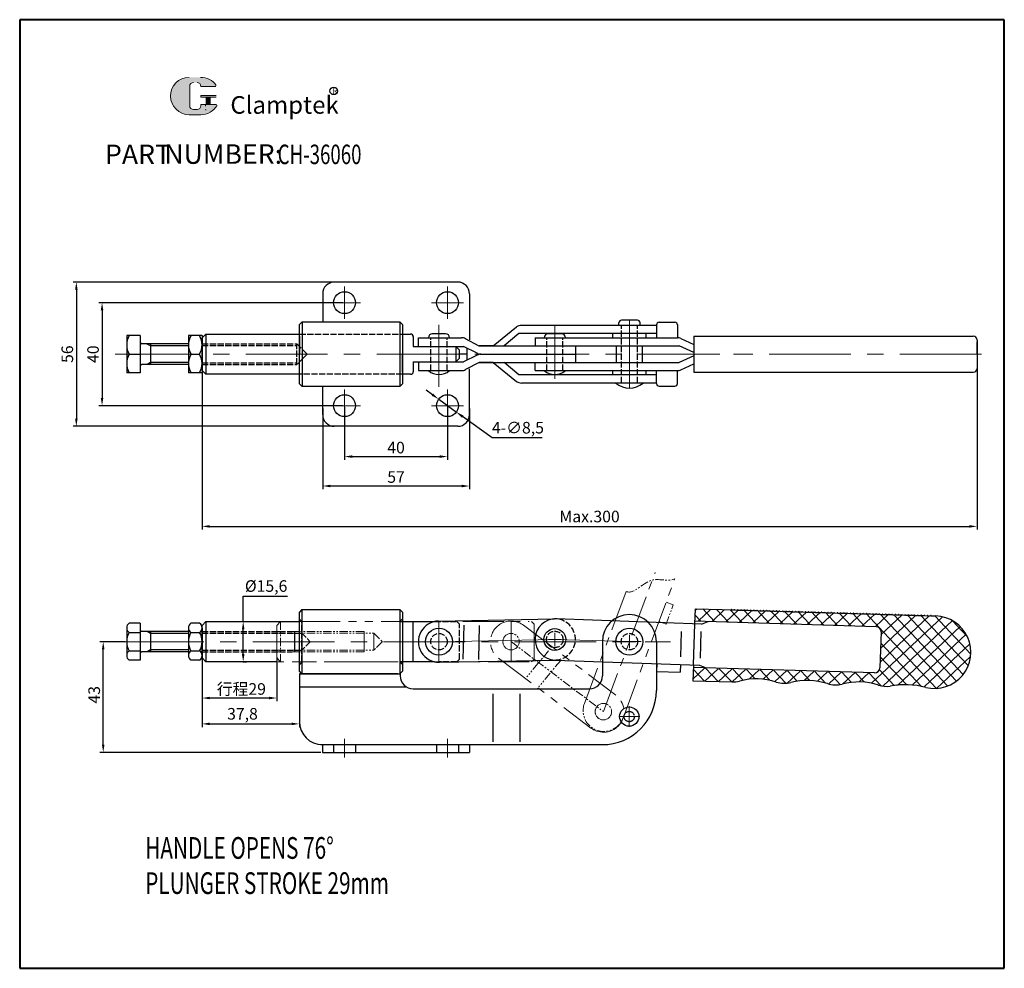
# Model space of a CAD drawing. Units: millimetres. Extents: x 16649 to 17031, y 667 to 1036.
import ezdxf

# ---------------------------------------------------------------- set-up
doc = ezdxf.new("R2010")
doc.units = ezdxf.units.MM
for name, pattern in [('ACAD_ISO02W100', [15, 12, -3]), ('CENTER', [50.8, 31.75, -6.35, 6.35, -6.35]), ('PHANTOM2', [31.75, 15.875, -3.175, 3.175, -3.175, 3.175, -3.175])]:
    doc.linetypes.add(name, pattern=pattern)
for name, color, linetype, lineweight in [('1L', 7, 'Continuous', 40), ('3L', 6, 'CENTER', 13), ('5L', 1, 'Continuous', 13), ('7L', 3, 'Continuous', 30), ('8L', 4, 'PHANTOM2', 13), ('图层3', 6, 'CENTER', 13)]:
    doc.layers.add(name, color=color, linetype=linetype, lineweight=lineweight)
for name, color, linetype in [('2L', 2, 'Continuous'), ('4L', 4, 'ACAD_ISO02W100'), ('图层2', 2, 'Continuous')]:
    doc.layers.add(name, color=color, linetype=linetype)
doc.styles.add('ROMANS', font='ROMANS', dxfattribs={"width": 0.7})
doc.styles.get("Standard").update_dxf_attribs({"font": 'arial.ttf'})
doc.dimstyles.new('ISO-25', dxfattribs={"dimtxt": 4.5, "dimasz": 3, "dimexe": 1.25, "dimexo": 0.625, "dimtad": 1, "dimtoh": 1, "dimtxsty": 'Standard', "dimcen": 3, "dimclrd": 1, "dimclre": 1, "dimclrt": 3, "dimadec": 0, "dimazin": 0, "dimtfac": 1, "dimtmove": 0, "dimatfit": 3, "dimfxl": 0, "dimarcsym": 0})

# ---------------------------------------------------------------- blocks, each defined once
blk = doc.blocks.new('*D41')
at = {"color": 1, "lineweight": -2}
for p, q in [((16775.07, 885.21), (16775.07, 864.81)), ((16815.07, 885.21), (16815.07, 864.81)), ((16778.07, 866.06), (16812.07, 866.06))]:
    blk.add_line(p, q, dxfattribs=at)
at = {"color": 1}
for points in [[(16778.07, 866.56), (16778.07, 865.56), (16775.07, 866.06)], [(16812.07, 866.56), (16812.07, 865.56), (16815.07, 866.06)]]:
    blk.add_solid(points, dxfattribs=at)
at = {"layer": 'Defpoints', "color": 0}
for p in [(16775.07, 885.84), (16815.07, 885.84), (16815.07, 866.06)]:
    blk.add_point(p, dxfattribs=at)
at = {"color": 3, "insert": (16795.07, 868.98), "char_height": 4.5, "attachment_point": 5}
blk.add_mtext('40', dxfattribs=at)
blk = doc.blocks.new('*D42')
at = {"color": 1, "lineweight": -2}
for p, q in [((16766.57, 884.74), (16766.57, 853.38)), ((16823.57, 884.74), (16823.57, 853.38)), ((16820.57, 854.63), (16769.57, 854.63))]:
    blk.add_line(p, q, dxfattribs=at)
at = {"color": 1}
for points in [[(16769.57, 855.13), (16769.57, 854.13), (16766.57, 854.63)], [(16820.57, 855.13), (16820.57, 854.13), (16823.57, 854.63)]]:
    blk.add_solid(points, dxfattribs=at)
at = {"layer": 'Defpoints', "color": 0}
for p in [(16766.57, 885.37), (16823.57, 885.37), (16766.57, 854.63)]:
    blk.add_point(p, dxfattribs=at)
at = {"color": 3, "insert": (16795.07, 857.54), "char_height": 4.5, "attachment_point": 5}
blk.add_mtext('57', dxfattribs=at)
blk = doc.blocks.new('*D43')
at = {"color": 1, "lineweight": -2}
for p, q in [((16774.45, 925.84), (16679.63, 925.84)), ((16680.88, 922.84), (16680.88, 888.84)), ((16774.45, 885.84), (16679.63, 885.84))]:
    blk.add_line(p, q, dxfattribs=at)
at = {"color": 1}
for points in [[(16680.38, 922.84), (16681.38, 922.84), (16680.88, 925.84)], [(16680.38, 888.84), (16681.38, 888.84), (16680.88, 885.84)]]:
    blk.add_solid(points, dxfattribs=at)
at = {"layer": 'Defpoints', "color": 0}
for p in [(16775.07, 925.84), (16680.88, 885.84), (16775.07, 885.84)]:
    blk.add_point(p, dxfattribs=at)
at = {"color": 3, "insert": (16677.96, 905.84), "char_height": 4.5, "attachment_point": 5, "rotation": 90}
blk.add_mtext('40', dxfattribs=at)
blk = doc.blocks.new('*D44')
at = {"color": 1, "lineweight": -2}
for p, q in [((16771.46, 933.84), (16669.64, 933.84)), ((16670.89, 930.84), (16670.89, 880.84)), ((16771.46, 877.84), (16669.64, 877.84))]:
    blk.add_line(p, q, dxfattribs=at)
at = {"color": 1}
for points in [[(16670.39, 930.84), (16671.39, 930.84), (16670.89, 933.84)], [(16670.39, 880.84), (16671.39, 880.84), (16670.89, 877.84)]]:
    blk.add_solid(points, dxfattribs=at)
at = {"layer": 'Defpoints', "color": 0}
for p in [(16772.08, 933.84), (16670.89, 877.84), (16772.08, 877.84)]:
    blk.add_point(p, dxfattribs=at)
at = {"color": 3, "insert": (16667.96, 905.84), "char_height": 4.5, "attachment_point": 5, "rotation": 90}
blk.add_mtext('56', dxfattribs=at)
blk = doc.blocks.new('*D45')
at = {"color": 1, "lineweight": -2}
for p, q in [((16809.2, 890.1), (16806.78, 891.86)), ((16811.63, 888.34), (16818.51, 883.34)), ((16832.35, 873.3), (16820.94, 881.58)), ((16851.87, 873.3), (16832.35, 873.3))]:
    blk.add_line(p, q, dxfattribs=at)
at = {"color": 1}
for points in [[(16809.5, 890.5), (16808.91, 889.69), (16811.63, 888.34)], [(16821.23, 881.99), (16820.65, 881.18), (16818.51, 883.34)]]:
    blk.add_solid(points, dxfattribs=at)
at = {"layer": 'Defpoints', "color": 0}
for p in [(16811.63, 888.34), (16818.51, 883.34)]:
    blk.add_point(p, dxfattribs=at)
at = {"color": 3, "insert": (16842.42, 876.7), "char_height": 4.5, "attachment_point": 5}
blk.add_mtext('4-∅8,5', dxfattribs=at)
blk = doc.blocks.new('*D46')
at = {"color": 1, "lineweight": -2}
for p, q in [((16689.82, 794.17), (16680.08, 794.17)), ((16681.33, 754.17), (16681.33, 791.17)), ((16765.92, 751.17), (16680.08, 751.17))]:
    blk.add_line(p, q, dxfattribs=at)
at = {"color": 1}
for points in [[(16680.83, 791.17), (16681.83, 791.17), (16681.33, 794.17)], [(16680.83, 754.17), (16681.83, 754.17), (16681.33, 751.17)]]:
    blk.add_solid(points, dxfattribs=at)
at = {"layer": 'Defpoints', "color": 0}
for p in [(16681.33, 794.17), (16690.44, 794.17), (16766.54, 751.17)]:
    blk.add_point(p, dxfattribs=at)
at = {"color": 3, "insert": (16678.41, 773.54), "char_height": 4.5, "attachment_point": 5, "rotation": 90}
blk.add_mtext('43', dxfattribs=at)
blk = doc.blocks.new('*D47')
at = {"color": 1, "lineweight": -2}
for p, q in [((16719.74, 790.23), (16719.74, 771.03)), ((16748.74, 788.16), (16748.74, 771.03)), ((16745.74, 772.28), (16722.74, 772.28))]:
    blk.add_line(p, q, dxfattribs=at)
at = {"color": 1}
for points in [[(16722.74, 772.78), (16722.74, 771.78), (16719.74, 772.28)], [(16745.74, 772.78), (16745.74, 771.78), (16748.74, 772.28)]]:
    blk.add_solid(points, dxfattribs=at)
at = {"layer": 'Defpoints', "color": 0}
for p in [(16719.74, 790.85), (16748.74, 788.78), (16719.74, 772.28)]:
    blk.add_point(p, dxfattribs=at)
at = {"color": 3, "insert": (16734.99, 775.8), "char_height": 4.5, "attachment_point": 5}
blk.add_mtext('{\\fSimSun|b0|i0|c134|p2;行程}29', dxfattribs=at)
blk = doc.blocks.new('*D48')
at = {"color": 1, "lineweight": -2}
for p, q in [((16719.74, 791.01), (16719.74, 760.99)), ((16757.54, 767.58), (16757.54, 760.99)), ((16722.74, 762.24), (16754.54, 762.24))]:
    blk.add_line(p, q, dxfattribs=at)
at = {"color": 1}
for points in [[(16722.74, 762.74), (16722.74, 761.74), (16719.74, 762.24)], [(16754.54, 762.74), (16754.54, 761.74), (16757.54, 762.24)]]:
    blk.add_solid(points, dxfattribs=at)
at = {"layer": 'Defpoints', "color": 0}
for p in [(16719.74, 791.64), (16757.54, 768.2), (16757.54, 762.24)]:
    blk.add_point(p, dxfattribs=at)
at = {"color": 3, "insert": (16735.42, 765.57), "char_height": 4.5, "attachment_point": 5}
blk.add_mtext('37,8', dxfattribs=at)
blk = doc.blocks.new('*D50')
at = {"color": 1, "lineweight": -2}
for p, q in [((16735.7, 801.97), (16735.7, 811.79)), ((16735.7, 811.79), (16752.9, 811.79)), ((16735.62, 801.97), (16736.95, 801.97)), ((16735.7, 789.37), (16735.7, 798.97)), ((16735.62, 786.37), (16736.95, 786.37))]:
    blk.add_line(p, q, dxfattribs=at)
at = {"color": 1}
for points in [[(16735.2, 798.97), (16736.2, 798.97), (16735.7, 801.97)], [(16735.2, 789.37), (16736.2, 789.37), (16735.7, 786.37)]]:
    blk.add_solid(points, dxfattribs=at)
at = {"layer": 'Defpoints', "color": 0}
for p in [(16734.99, 801.97), (16735.7, 801.97), (16734.99, 786.37)]:
    blk.add_point(p, dxfattribs=at)
at = {"color": 3, "insert": (16744.61, 815.2), "char_height": 4.5, "attachment_point": 5}
blk.add_mtext('%%C15,6', dxfattribs=at)

msp = doc.modelspace()

# ---------------------------------------------------------------- hatches: boundary and pattern name
at = {"layer": '5L', "linetype": 'Continuous', "ltscale": 0.5}
h = msp.add_hatch(color=256, dxfattribs=at)
edge = h.paths.add_edge_path()
edge.add_arc((16716.412, 1009.861), 1.502, 90, 180, ccw=False)
edge.add_line((16716.412, 1011.363), (16717.764, 1011.363))
edge.add_arc((16717.764, 1009.861), 1.502, 0, 90, ccw=False)
edge.add_line((16719.266, 1009.861), (16725.015, 1009.861))
edge.add_arc((16725.015, 1010.112), 0.25, 270, 394.84419)
edge.add_arc((16719.262, 1006.107), 7.26, 34.84419, 90.7201)
edge.add_line((16719.171, 1013.366), (16714.655, 1013.366))
edge.add_arc((16714.746, 1006.107), 7.26, 90.7201, 270)
edge.add_line((16714.746, 998.847), (16718.932, 998.847))
edge.add_ellipse((16718.932, 1006.107), major_axis=(19.025, 0), ratio=0.3815789, start_angle=270, end_angle=270.7201)
edge.add_arc((16719.262, 1006.107), 7.26, 269.2799, 330.00001)
edge.add_arc((16725.332, 1002.602), 0.25, 330.00016, 450)
edge.add_line((16725.332, 1002.853), (16719.266, 1002.853))
edge.add_line((16719.266, 1002.853), (16719.266, 1002.352))
edge.add_arc((16717.764, 1002.352), 1.502, -90, 0, ccw=False)
edge.add_line((16717.764, 1000.85), (16716.412, 1000.85))
edge.add_arc((16716.412, 1002.352), 1.502, 180, 270, ccw=False)
edge.add_line((16714.91, 1002.352), (16714.91, 1009.861))
at = {"layer": '5L', "ltscale": 0.5}
for points in [[(16725.265, 1006.357), (16719.266, 1006.357), (16719.266, 1005.606), (16725.265, 1005.606)], [(16725.265, 1006.357), (16719.266, 1006.357), (16719.266, 1005.606), (16725.265, 1005.606)], [(16722.816, 1005.606), (16721.314, 1005.606), (16721.314, 1002.853), (16722.816, 1002.853)], [(16722.816, 1005.606), (16721.314, 1005.606), (16721.314, 1002.853), (16722.816, 1002.853)]]:
    msp.add_hatch(color=256, dxfattribs=at).paths.add_polyline_path(points)

# ---------------------------------------------------------------- linework, layer by layer
for p, q in [((16819.071, 933.839), (16771.071, 933.839)), ((16766.571, 929.339), (16766.571, 918.339)), ((16823.571, 929.339), (16823.571, 911.469)), ((16758.571, 918.339), (16757.571, 917.339)), ((16758.571, 918.339), (16796.571, 918.339)), ((16758.571, 918.339), (16758.571, 893.339)), ((16796.571, 918.339), (16797.571, 917.339)), ((16796.571, 918.339), (16796.571, 893.339)), ((16881.643, 917.039), (16881.643, 918.039)), ((16888.84, 919.039), (16882.643, 919.039)), ((16889.84, 917.039), (16889.84, 918.039)), ((16897.241, 918.239), (16903.398, 918.239)), ((16757.571, 894.339), (16757.571, 917.339)), ((16797.571, 917.339), (16797.571, 894.339)), ((16832.741, 909.039), (16841.888, 916.399)), ((16896.241, 917.039), (16843.808, 917.039)), ((16896.241, 917.239), (16896.241, 912.239)), ((16896.241, 917.039), (16896.241, 913.839)), ((16904.398, 917.239), (16904.398, 912.239)), ((16719.741, 912.139), (16721.241, 913.639)), ((16719.741, 899.519), (16719.741, 912.159)), ((16721.241, 913.639), (16721.241, 898.039)), ((16721.241, 913.639), (16757.571, 913.639)), ((16757.571, 912.839), (16757.571, 905.839)), ((16796.741, 913.639), (16800.741, 913.639)), ((16797.571, 912.839), (16797.571, 905.839)), ((16801.741, 912.659), (16801.741, 908.839)), ((16803.741, 912.239), (16820.444, 912.239)), ((16803.741, 908.839), (16803.741, 912.239)), ((16814.34, 913.739), (16809.143, 913.739)), ((16827.36, 909.016), (16822.039, 911.842)), ((16842.741, 913.839), (16837.008, 909.039)), ((16896.241, 913.839), (16842.741, 913.839)), ((16849.088, 912.239), (16849.088, 909.039)), ((16849.088, 912.239), (16849.088, 909.039)), ((16849.088, 912.239), (16904.398, 912.239)), ((16859.35, 913.739), (16854.152, 913.739)), ((16879.241, 912.239), (16879.241, 913.839)), ((16892.241, 912.239), (16892.241, 913.839)), ((16905.73, 911.949), (16910.746, 909.653)), ((16910.746, 912.839), (17019.246, 912.839)), ((16910.746, 912.839), (16910.746, 906.453)), ((17020.746, 911.339), (17020.746, 900.339)), ((16801.741, 908.839), (16818.241, 908.839)), ((16803.741, 908.839), (16821.241, 908.839)), ((16818.241, 908.839), (16818.241, 902.839)), ((16818.241, 908.839), (16819.741, 907.339)), ((16819.741, 904.339), (16819.741, 907.339)), ((16826.593, 906.175), (16821.241, 908.839)), ((16822.741, 903.586), (16822.741, 908.092)), ((16827.316, 909.039), (16864.751, 909.039)), ((16832.741, 909.039), (16827.316, 909.039)), ((16849.088, 909.039), (16905.096, 909.039)), ((16864.751, 909.039), (16864.751, 902.639)), ((16880.741, 902.639), (16880.741, 909.039)), ((16890.741, 902.639), (16890.741, 909.039)), ((16910.746, 906.453), (16905.096, 909.039)), ((16910.746, 906.453), (16910.746, 898.839)), ((16757.571, 898.839), (16757.571, 905.839)), ((16797.571, 898.839), (16797.571, 905.839)), ((16801.741, 902.839), (16801.741, 899.019)), ((16801.741, 902.839), (16818.241, 902.839)), ((16803.741, 902.839), (16821.241, 902.839)), ((16803.741, 902.839), (16803.741, 899.439)), ((16818.241, 902.839), (16819.741, 904.339)), ((16822.741, 905.839), (16819.741, 905.839)), ((16826.593, 905.504), (16821.241, 902.839)), ((16827.36, 902.663), (16822.039, 899.837)), ((16827.316, 902.639), (16864.751, 902.639)), ((16832.741, 902.639), (16827.316, 902.639)), ((16828.019, 905.839), (16864.751, 905.839)), ((16828.019, 905.839), (16864.751, 905.839)), ((16832.741, 902.639), (16841.888, 895.279)), ((16842.741, 897.839), (16837.008, 902.639)), ((16849.088, 899.439), (16849.088, 902.639)), ((16849.088, 899.439), (16849.088, 902.639)), ((16849.088, 902.639), (16905.096, 902.639)), ((16910.746, 905.226), (16905.096, 902.639)), ((16803.741, 899.439), (16820.444, 899.439)), ((16823.571, 882.339), (16823.571, 900.21)), ((16849.088, 899.439), (16904.398, 899.439)), ((16879.241, 897.839), (16879.241, 899.439)), ((16892.241, 897.839), (16892.241, 899.439)), ((16896.241, 894.439), (16896.241, 899.439)), ((16904.398, 894.439), (16904.398, 899.439)), ((16905.73, 899.73), (16910.746, 902.026)), ((16910.746, 898.839), (17019.246, 898.839)), ((16757.571, 898.039), (16721.241, 898.039)), ((16800.741, 898.039), (16796.741, 898.039)), ((16896.241, 897.839), (16842.741, 897.839)), ((16896.241, 894.639), (16896.241, 897.839)), ((16758.571, 893.339), (16757.571, 894.339)), ((16796.571, 893.339), (16758.571, 893.339)), ((16766.571, 882.339), (16766.571, 893.339)), ((16797.571, 894.339), (16796.571, 893.339)), ((16896.241, 894.639), (16843.808, 894.639)), ((16897.241, 893.439), (16903.398, 893.439)), ((16819.071, 877.839), (16771.071, 877.839)), ((16758.541, 806.674), (16757.541, 805.674)), ((16757.541, 782.684), (16757.541, 805.674)), ((16758.541, 806.674), (16796.541, 806.674)), ((16758.541, 806.674), (16758.541, 781.684)), ((16796.541, 806.674), (16797.541, 805.674)), ((16796.541, 806.674), (16796.541, 781.684)), ((16797.541, 805.674), (16797.541, 782.684)), ((16911.211, 806.963), (16911.036, 801.125)), ((16911.211, 806.963), (16921.706, 806.648)), ((16921.706, 806.648), (16925.205, 806.543)), ((16925.455, 806.536), (16926.454, 806.506)), ((16925.455, 806.536), (16926.454, 806.506)), ((16926.704, 806.498), (16927.704, 806.468)), ((16927.954, 806.461), (16928.953, 806.431)), ((16929.203, 806.423), (16930.203, 806.393)), ((16930.453, 806.386), (16931.452, 806.356)), ((16930.453, 806.386), (16931.452, 806.356)), ((16931.702, 806.348), (16932.702, 806.318)), ((16932.951, 806.31), (16933.951, 806.28)), ((16934.201, 806.273), (16935.2, 806.243)), ((16935.45, 806.235), (16936.45, 806.205)), ((16935.45, 806.235), (16936.45, 806.205)), ((16936.7, 806.198), (16937.699, 806.168)), ((16937.949, 806.16), (16938.949, 806.13)), ((16939.199, 806.123), (16940.198, 806.093)), ((16940.448, 806.085), (16941.448, 806.055)), ((16940.448, 806.085), (16941.448, 806.055)), ((16941.697, 806.048), (16942.697, 806.018)), ((16942.947, 806.01), (16943.946, 805.98)), ((16944.196, 805.973), (16945.196, 805.943)), ((16945.446, 805.935), (16946.445, 805.905)), ((16945.446, 805.935), (16946.445, 805.905)), ((16946.695, 805.898), (16947.695, 805.868)), ((16947.945, 805.86), (16948.944, 805.83)), ((16949.194, 805.823), (16950.194, 805.793)), ((16950.444, 805.785), (16951.443, 805.755)), ((16950.444, 805.785), (16951.443, 805.755)), ((16951.693, 805.748), (16952.692, 805.718)), ((16952.942, 805.71), (16953.942, 805.68)), ((16954.192, 805.673), (16955.191, 805.643)), ((16955.441, 805.635), (16956.441, 805.605)), ((16955.441, 805.635), (16956.441, 805.605)), ((16956.691, 805.598), (16957.69, 805.568)), ((16957.94, 805.56), (16958.94, 805.53)), ((16959.19, 805.523), (16960.189, 805.493)), ((16960.439, 805.485), (16961.439, 805.455)), ((16960.439, 805.485), (16961.439, 805.455)), ((16961.688, 805.448), (16962.688, 805.418)), ((16962.938, 805.41), (16963.937, 805.38)), ((16964.187, 805.373), (16965.187, 805.342)), ((16965.437, 805.335), (16966.436, 805.305)), ((16965.437, 805.335), (16966.436, 805.305)), ((16966.686, 805.297), (16967.686, 805.267)), ((16967.936, 805.26), (16968.935, 805.23)), ((16969.185, 805.222), (16970.185, 805.192)), ((16970.435, 805.185), (16971.434, 805.155)), ((16970.435, 805.185), (16971.434, 805.155)), ((16971.684, 805.147), (16972.683, 805.117)), ((16972.933, 805.11), (16973.933, 805.08)), ((16974.183, 805.072), (16975.182, 805.042)), ((16975.432, 805.035), (16976.432, 805.005)), ((16975.432, 805.035), (16976.432, 805.005)), ((16976.682, 804.997), (16977.681, 804.967)), ((16977.931, 804.96), (16978.931, 804.93)), ((16979.181, 804.922), (16980.18, 804.892)), ((16980.43, 804.885), (16981.43, 804.855)), ((16980.43, 804.885), (16981.43, 804.855)), ((16981.679, 804.847), (16982.679, 804.817)), ((16982.929, 804.81), (16983.928, 804.78)), ((16984.178, 804.772), (16985.178, 804.742)), ((16985.428, 804.735), (16986.427, 804.705)), ((16985.428, 804.735), (16986.427, 804.705)), ((16986.677, 804.697), (16987.677, 804.667)), ((16987.927, 804.66), (16988.926, 804.63)), ((16989.176, 804.622), (16990.176, 804.592)), ((16990.425, 804.585), (16991.425, 804.555)), ((16990.425, 804.585), (16991.425, 804.555)), ((16991.675, 804.547), (16992.674, 804.517)), ((16992.924, 804.51), (16993.924, 804.48)), ((16994.174, 804.472), (16995.173, 804.442)), ((16995.423, 804.435), (16996.423, 804.405)), ((16995.423, 804.435), (16996.423, 804.405)), ((16996.673, 804.397), (16997.672, 804.367)), ((16997.922, 804.359), (16998.922, 804.329)), ((16999.172, 804.322), (17000.171, 804.292)), ((17000.421, 804.284), (17001.421, 804.254)), ((17000.421, 804.284), (17001.421, 804.254)), ((17001.67, 804.247), (17002.67, 804.217)), ((17002.92, 804.209), (17004.743, 804.173)), ((16719.741, 800.474), (16721.241, 801.974)), ((16721.241, 801.974), (16757.541, 801.974)), ((16796.711, 801.994), (16810.054, 801.994)), ((16801.711, 786.354), (16801.711, 802.003)), ((16811.556, 802.172), (16856.583, 803.045)), ((16911.036, 801.125), (16910.468, 785.134)), ((16981.51, 800), (16911.066, 802.116)), ((16983.449, 797.941), (16983.03, 783.955)), ((16875.211, 794.174), (16875.211, 780.874)), ((16896.211, 794.174), (16896.211, 775.174)), ((16721.241, 786.374), (16719.741, 787.874)), ((16748.741, 786.374), (16721.241, 786.374)), ((16810.054, 786.354), (16796.711, 786.354)), ((16811.896, 786.175), (16856.893, 787.048)), ((16910.556, 785.13), (16910.456, 781.825)), ((16980.971, 782.015), (16910.525, 784.124)), ((16758.541, 781.684), (16757.541, 782.684)), ((16757.541, 781.674), (16796.711, 781.674)), ((16757.541, 781.674), (16757.541, 763.174)), ((16795.711, 781.674), (16757.711, 781.674)), ((16797.541, 782.684), (16796.541, 781.684)), ((16796.711, 781.674), (16796.711, 780.874)), ((16910.456, 781.825), (16910.371, 778.976)), ((16757.541, 776.674), (16798.999, 776.674)), ((16910.371, 778.976), (16925.585, 778.519)), ((16801.711, 775.874), (16870.211, 775.874)), ((16765.711, 754.174), (16875.211, 754.174)), ((16766.541, 754.174), (16766.541, 751.174)), ((16823.541, 754.174), (16823.541, 751.174)), ((16766.541, 751.174), (16823.541, 751.174))]:
    msp.add_line(p, q)
at = {"linetype": 'Continuous'}
for q in [(17020.746, 910.589), (17020.746, 901.089)]:
    msp.add_line((17020.746, 905.839), q, dxfattribs=at)
at = {"color": 1}
for p, q in [((16719.741, 905.214), (16719.741, 837.701)), ((17020.746, 905.214), (17020.746, 837.701)), ((16722.741, 838.951), (17017.746, 838.951))]:
    msp.add_line(p, q, dxfattribs=at)
at = {"color": 7}
for p, q in [((16721.241, 898.039), (16719.741, 899.539)), ((16719.741, 787.854), (16719.741, 800.474))]:
    msp.add_line(p, q, dxfattribs=at)
at = {"ltscale": 0.2}
for p, q in [((16721.241, 801.974), (16721.241, 786.354)), ((16821.361, 800.575), (16821.057, 787.328)), ((16827.395, 800.436), (16827.09, 787.189)), ((16913.701, 801.03), (16857.311, 803.032)), ((16913.701, 801.03), (16916.355, 801.957)), ((16905.663, 788.264), (16905.959, 798.096)), ((16913.304, 787.824), (16913.613, 798.118)), ((16856.83, 787.04), (16912.931, 785.046)), ((16896.322, 785.636), (16896.211, 782.638)), ((16905.595, 785.307), (16905.484, 782.309)), ((16912.931, 785.046), (16915.535, 783.974)), ((16896.211, 782.638), (16905.484, 782.309)), ((16832.711, 773.874), (16832.711, 755.294)), ((16843.213, 773.874), (16843.213, 755.294))]:
    msp.add_line(p, q, dxfattribs=at)
for centre, radius in [((16775.071, 925.839), 4.25), ((16815.071, 925.839), 4.25), ((16775.071, 885.839), 4.25), ((16815.071, 885.839), 4.25), ((16811.741, 794.174), 5.25), ((16885.721, 794.174), 5.25)]:
    msp.add_circle(centre, radius)
for centre, radius in [((16856.733, 795.046), 4.25), ((16885.651, 765.079), 3.75)]:
    msp.add_circle(centre, radius, dxfattribs=at)
for centre, radius, start, end in [((16771.071, 929.339), 4.5, 90, 180), ((16819.071, 929.339), 4.5, 0, 90), ((16882.643, 918.039), 1, 90, 180), ((16888.84, 918.039), 1, 0, 90), ((16897.241, 917.239), 1, 90, 180), ((16903.398, 917.239), 1, 0, 90), ((16843.808, 913.839), 3.2, 90, 126.8699), ((16800.741, 912.639), 1, 0, 90), ((16809.143, 912.239), 1.5, 90, 180), ((16814.34, 912.239), 1.5, 0, 90), ((16820.444, 908.839), 3.4, 62.02632, 90), ((16854.152, 912.239), 1.5, 90, 180), ((16859.35, 912.239), 1.5, 0, 90), ((16904.398, 909.039), 3.2, 65.40307, 90), ((17019.246, 911.339), 1.5, 0, 90), ((16828.019, 909.039), 3.2, 243.53012, 270), ((16828.019, 902.639), 3.2, 90, 116.46988), ((16800.741, 899.039), 1, 270, 0), ((16811.741, 904.289), 6.35, 229.79854, 310.20146), ((16820.444, 902.839), 3.4, 270, 297.97368), ((16856.751, 904.289), 6.35, 229.79854, 310.20146), ((16904.398, 902.639), 3.2, 270, 294.59693), ((17019.246, 900.339), 1.5, 270, 0), ((16843.808, 897.839), 3.2, 233.1301, 270), ((16885.741, 900.555), 7.916, 228.35986, 311.64014), ((16897.241, 894.439), 1, 180, 270), ((16903.398, 894.439), 1, 270, 0), ((16771.071, 882.339), 4.5, 180, 270), ((16819.071, 882.339), 4.5, 270, 0), ((16885.711, 794.174), 10.5, 0, 180), ((16925.33, 806.539), 0.125, 358.28, 178.28), ((16926.579, 806.502), 0.125, 358.28, 178.28), ((16927.829, 806.464), 0.125, 358.28, 178.28), ((16929.078, 806.427), 0.125, 358.28, 178.28), ((16930.328, 806.389), 0.125, 358.28, 178.28), ((16931.577, 806.352), 0.125, 358.28, 178.28), ((16932.826, 806.314), 0.125, 358.28, 178.28), ((16934.076, 806.277), 0.125, 358.28, 178.28), ((16935.325, 806.239), 0.125, 358.28, 178.28), ((16936.575, 806.202), 0.125, 358.28, 178.28), ((16937.824, 806.164), 0.125, 358.28, 178.28), ((16939.074, 806.127), 0.125, 358.28, 178.28), ((16940.323, 806.089), 0.125, 358.28, 178.28), ((16941.573, 806.052), 0.125, 358.28, 178.28), ((16942.822, 806.014), 0.125, 358.28, 178.28), ((16944.071, 805.977), 0.125, 358.28, 178.28), ((16945.321, 805.939), 0.125, 358.28, 178.28), ((16946.57, 805.902), 0.125, 358.28, 178.28), ((16947.82, 805.864), 0.125, 358.28, 178.28), ((16949.069, 805.826), 0.125, 358.28, 178.28), ((16950.319, 805.789), 0.125, 358.28, 178.28), ((16951.568, 805.751), 0.125, 358.28, 178.28), ((16952.817, 805.714), 0.125, 358.28, 178.28), ((16954.067, 805.676), 0.125, 358.28, 178.28), ((16955.316, 805.639), 0.125, 358.28, 178.28), ((16956.566, 805.601), 0.125, 358.28, 178.28), ((16957.815, 805.564), 0.125, 358.28, 178.28), ((16959.065, 805.526), 0.125, 358.28, 178.28), ((16960.314, 805.489), 0.125, 358.28, 178.28), ((16961.563, 805.451), 0.125, 358.28, 178.28), ((16962.813, 805.414), 0.125, 358.28, 178.28), ((16964.062, 805.376), 0.125, 358.28, 178.28), ((16965.312, 805.339), 0.125, 358.28, 178.28), ((16966.561, 805.301), 0.125, 358.28, 178.28), ((16967.811, 805.264), 0.125, 358.28, 178.28), ((16969.06, 805.226), 0.125, 358.28, 178.28), ((16970.31, 805.189), 0.125, 358.28, 178.28), ((16971.559, 805.151), 0.125, 358.28, 178.28), ((16972.808, 805.114), 0.125, 358.28, 178.28), ((16974.058, 805.076), 0.125, 358.28, 178.28), ((16975.307, 805.039), 0.125, 358.28, 178.28), ((16976.557, 805.001), 0.125, 358.28, 178.28), ((16977.806, 804.964), 0.125, 358.28, 178.28), ((16979.056, 804.926), 0.125, 358.28, 178.28), ((16980.305, 804.889), 0.125, 358.28, 178.28), ((16981.554, 804.851), 0.125, 358.28, 178.28), ((16982.804, 804.813), 0.125, 358.28, 178.28), ((16984.053, 804.776), 0.125, 358.28, 178.28), ((16985.303, 804.738), 0.125, 358.28, 178.28), ((16986.552, 804.701), 0.125, 358.28, 178.28), ((16987.802, 804.663), 0.125, 358.28, 178.28), ((16989.051, 804.626), 0.125, 358.28, 178.28), ((16990.301, 804.588), 0.125, 358.28, 178.28), ((16991.55, 804.551), 0.125, 358.28, 178.28), ((16992.799, 804.513), 0.125, 358.28, 178.28), ((16994.049, 804.476), 0.125, 358.28, 178.28), ((16995.298, 804.438), 0.125, 358.28, 178.28), ((16996.548, 804.401), 0.125, 358.28, 178.28), ((16997.797, 804.363), 0.125, 358.28, 178.28), ((16999.047, 804.326), 0.125, 358.28, 178.28), ((17000.296, 804.288), 0.125, 358.28, 178.28), ((17004.255, 790.095), 14.087, 256.17627, 88.01228), ((17001.545, 804.251), 0.125, 358.28, 178.28), ((17002.795, 804.213), 0.125, 358.28, 178.28), ((16800.711, 800.994), 1, 90, 90), ((16811.741, 794.174), 8, 91.11041, 271.11042), ((16981.45, 798.001), 2, 358.282, 88.28), ((16801.711, 780.874), 5, 180, 270), ((16870.211, 780.874), 5, 270, 0), ((16981.031, 784.015), 2, 268.28594, 358.282), ((16925.886, 788.515), 10, 268.28, 285.11498), ((16935.012, 754.725), 25, 71.89186, 105.11498), ((16945.89, 787.992), 10, 251.89186, 284.66814), ((16954.753, 754.133), 25, 71.67845, 104.66814), ((16965.755, 787.358), 10, 251.67845, 284.88155), ((16974.744, 753.532), 25, 71.89186, 104.88155), ((16985.623, 786.799), 10, 251.89186, 277.82084), ((16992.863, 745.28), 32.154, 75.5454, 100.53615), ((16875.211, 775.174), 21, 270, 0), ((16766.541, 763.174), 9, 180, 270)]:
    msp.add_arc(centre, radius, start, end)
msp.add_arc((16857.071, 795.036), 8, 88.2768, 268.2768, dxfattribs=at)
at = {"color": 1}
for points in [[(16722.741, 839.451), (16722.741, 838.451), (16719.741, 838.951)], [(17017.746, 839.451), (17017.746, 838.451), (17020.746, 838.951)]]:
    msp.add_solid(points, dxfattribs=at)
at = {"layer": '1L', "linetype": 'ByBlock'}
for p, q in [((16648.887, 1035.759), (16648.887, 667.302)), ((17031.336, 1035.759), (16648.887, 1035.759)), ((17031.336, 667.302), (17031.336, 1035.759)), ((16648.887, 667.302), (17031.336, 667.302))]:
    msp.add_line(p, q, dxfattribs=at)
at = {"layer": '2L', "color": 7}
for p, q in [((16695.743, 913.039), (16690.443, 913.039)), ((16690.443, 913.039), (16690.443, 898.639)), ((16695.743, 913.039), (16695.743, 910.339)), ((16695.743, 910.339), (16695.743, 901.339)), ((16719.741, 913.039), (16714.441, 913.039)), ((16714.441, 913.039), (16714.441, 898.639)), ((16719.741, 913.039), (16719.741, 898.639)), ((16714.441, 909.839), (16696.243, 909.839)), ((16699.743, 909.839), (16699.743, 901.839)), ((16691.443, 905.839), (16695.743, 905.839)), ((16715.441, 905.839), (16718.741, 905.839)), ((16695.743, 901.339), (16695.743, 898.639)), ((16714.441, 901.839), (16696.243, 901.839)), ((16695.743, 898.639), (16690.443, 898.639)), ((16719.741, 898.639), (16714.441, 898.639)), ((16690.441, 799.574), (16690.441, 788.774)), ((16695.741, 801.374), (16691.406, 801.374)), ((16695.741, 801.374), (16695.741, 798.674)), ((16714.441, 799.574), (16714.441, 788.774)), ((16718.777, 801.374), (16715.406, 801.374)), ((16719.741, 799.574), (16719.741, 788.774)), ((16691.406, 797.774), (16695.741, 797.774)), ((16695.741, 798.674), (16695.741, 789.674)), ((16714.441, 798.174), (16696.241, 798.174)), ((16699.741, 798.174), (16699.741, 790.174)), ((16715.406, 797.774), (16718.777, 797.774)), ((16691.406, 790.574), (16695.741, 790.574)), ((16695.741, 789.674), (16695.741, 786.974)), ((16714.441, 790.174), (16696.241, 790.174)), ((16715.406, 790.574), (16718.777, 790.574)), ((16695.741, 786.974), (16691.406, 786.974)), ((16718.777, 786.974), (16715.406, 786.974))]:
    msp.add_line(p, q, dxfattribs=at)
at = {"layer": '2L'}
for p, q in [((16699.743, 909.039), (16698.444, 909.789)), ((16714.441, 909.039), (16699.743, 909.039)), ((16699.743, 902.639), (16698.444, 901.889)), ((16714.441, 902.639), (16699.743, 902.639)), ((16699.741, 797.374), (16698.442, 798.124)), ((16714.441, 797.374), (16699.741, 797.374)), ((16699.741, 790.974), (16698.442, 790.224)), ((16714.441, 790.974), (16699.741, 790.974))]:
    msp.add_line(p, q, dxfattribs=at)
at = {"layer": '2L', "color": 7}
for centre, radius, start, end in [((16697.423, 909.439), 6.98, 148.95178, 211.04822), ((16696.243, 910.339), 0.5, 180, 270), ((16721.421, 909.439), 6.98, 148.95178, 211.04822), ((16712.761, 909.439), 6.98, 328.95178, 31.04822), ((16697.423, 902.239), 6.98, 148.95178, 211.04822), ((16721.421, 902.239), 6.98, 148.95178, 211.04822), ((16712.761, 902.239), 6.98, 328.95178, 31.04822), ((16696.243, 901.339), 0.5, 90, 180), ((16692.603, 799.574), 2.162, 123.62643, 236.37357), ((16716.603, 799.574), 2.162, 123.62643, 236.37357), ((16717.58, 799.574), 2.162, 303.62643, 56.37357), ((16697.641, 794.174), 7.2, 150, 210), ((16696.241, 798.674), 0.5, 180, 270), ((16721.641, 794.174), 7.2, 150, 210), ((16712.541, 794.174), 7.2, 330, 30), ((16692.603, 788.774), 2.162, 123.62643, 236.37357), ((16696.241, 789.674), 0.5, 90, 180), ((16716.603, 788.774), 2.162, 123.62643, 236.37357), ((16717.58, 788.774), 2.162, 303.62643, 56.37357)]:
    msp.add_arc(centre, radius, start, end, dxfattribs=at)
at = {"layer": '3L'}
for p, q in [((16775.071, 932.089), (16775.071, 919.589)), ((16815.071, 932.089), (16815.071, 919.589)), ((16781.321, 925.839), (16768.821, 925.839)), ((16821.321, 925.839), (16808.821, 925.839)), ((16885.741, 892.639), (16885.741, 919.039)), ((16811.741, 917.189), (16811.741, 893.109)), ((16856.751, 917.189), (16856.751, 896.259)), ((16811.741, 898.019), (16811.741, 913.659)), ((16685.95, 905.839), (17025.377, 905.839)), ((16775.071, 879.589), (16775.071, 892.089)), ((16815.071, 879.589), (16815.071, 892.089)), ((16781.321, 885.839), (16768.821, 885.839)), ((16821.321, 885.839), (16808.821, 885.839)), ((16811.741, 786.354), (16811.741, 801.994)), ((16885.721, 791.674), (16885.721, 796.674)), ((16688.629, 794.174), (16901.643, 794.174)), ((16883.221, 794.174), (16888.221, 794.174)), ((16885.651, 769.079), (16885.651, 761.079)), ((16881.711, 765.079), (16889.711, 765.079)), ((16775.041, 756.374), (16775.041, 749.174)), ((16815.041, 756.374), (16815.041, 749.174))]:
    msp.add_line(p, q, dxfattribs=at)
at = {"layer": '4L', "ltscale": 0.2}
for p, q in [((16882.591, 894.639), (16882.591, 917.039)), ((16888.891, 894.639), (16888.891, 917.039)), ((16757.571, 913.639), (16797.571, 913.639)), ((16808.541, 899.439), (16808.541, 912.239)), ((16814.941, 899.439), (16814.941, 912.239)), ((16853.601, 899.439), (16853.601, 912.239)), ((16859.901, 899.439), (16859.901, 912.239)), ((16719.741, 909.839), (16756.571, 909.839)), ((16719.741, 909.159), (16756.571, 909.159)), ((16756.571, 909.839), (16760.571, 905.839)), ((16756.571, 901.839), (16756.571, 909.839)), ((16760.571, 905.839), (16756.571, 901.839)), ((16719.741, 902.519), (16756.571, 902.519)), ((16719.741, 901.839), (16756.571, 901.839)), ((16797.571, 898.039), (16757.571, 898.039)), ((16758.541, 801.964), (16757.541, 802.964)), ((16758.541, 786.354), (16758.541, 801.994)), ((16796.541, 801.994), (16797.541, 802.994)), ((16796.541, 801.994), (16796.541, 786.354)), ((16796.541, 801.994), (16797.541, 801.994)), ((16810.054, 801.994), (16818.741, 801.994)), ((16818.741, 801.994), (16819.741, 800.994)), ((16819.741, 787.354), (16819.741, 800.994)), ((16719.741, 798.174), (16754.741, 798.174)), ((16719.741, 797.494), (16758.421, 797.494)), ((16758.421, 797.494), (16761.741, 794.174)), ((16761.741, 794.174), (16758.421, 790.854)), ((16719.741, 790.854), (16758.421, 790.854)), ((16719.741, 790.174), (16754.741, 790.174)), ((16758.541, 786.354), (16757.541, 785.354)), ((16796.541, 786.374), (16797.541, 785.374)), ((16796.541, 786.354), (16797.541, 786.354)), ((16810.054, 786.354), (16811.741, 786.354)), ((16818.741, 786.354), (16811.741, 786.354)), ((16818.741, 786.354), (16819.741, 787.354))]:
    msp.add_line(p, q, dxfattribs=at)
at = {"layer": '4L'}
for p, q in [((16755.731, 790.174), (16755.731, 798.174)), ((16758.421, 797.494), (16758.421, 790.854))]:
    msp.add_line(p, q, dxfattribs=at)
at = {"layer": '4L', "ltscale": 0.2}
for centre in [(16811.741, 794.174), (16811.741, 794.174), (16856.729, 795.046), (16856.733, 795.046), (16885.721, 794.174), (16885.721, 794.174), (16885.721, 794.174)]:
    msp.add_circle(centre, 3.2, dxfattribs=at)
at = {"layer": '4L'}
msp.add_circle((16885.651, 765.079), 2, dxfattribs=at)
at = {"layer": '4L', "ltscale": 0.2}
msp.add_arc((16856.738, 795.046), 8, 271.11041, 91.11041, dxfattribs=at)
at = {"layer": '5L', "ltscale": 0.5}
for p, q in [((16714.91, 1009.861), (16714.91, 1002.352)), ((16714.91, 1009.861), (16714.91, 1002.352)), ((16725.015, 1009.861), (16719.266, 1009.861)), ((16725.015, 1009.861), (16719.266, 1009.861)), ((16719.266, 1006.357), (16725.265, 1006.357)), ((16719.266, 1006.357), (16725.265, 1006.357)), ((16725.265, 1005.606), (16719.266, 1005.606)), ((16725.265, 1005.606), (16719.266, 1005.606)), ((16721.314, 1005.606), (16721.314, 1002.853)), ((16721.314, 1005.606), (16721.314, 1002.853)), ((16722.816, 1005.606), (16722.816, 1002.853)), ((16722.816, 1005.606), (16722.816, 1002.853)), ((16717.414, 1000.85), (16716.412, 1000.85)), ((16717.414, 1000.85), (16716.412, 1000.85))]:
    msp.add_line(p, q, dxfattribs=at)
at = {"layer": '5L', "lineweight": 0, "ltscale": 0.5}
for p, q in [((16714.91, 1002.352), (16714.91, 1009.861)), ((16714.91, 1002.352), (16714.91, 1009.861)), ((16719.266, 1009.861), (16725.015, 1009.861)), ((16719.266, 1009.861), (16725.015, 1009.861)), ((16719.266, 1009.861), (16725.015, 1009.861)), ((16719.266, 1009.861), (16725.015, 1009.861)), ((16719.266, 1006.357), (16719.266, 1005.606)), ((16719.266, 1006.357), (16719.266, 1005.606)), ((16722.816, 1005.606), (16721.314, 1005.606)), ((16721.314, 1005.606), (16721.314, 1002.853)), ((16721.314, 1005.606), (16721.314, 1002.853)), ((16722.816, 1005.606), (16721.314, 1005.606)), ((16722.816, 1002.853), (16722.816, 1005.606)), ((16722.816, 1002.853), (16722.816, 1005.606)), ((16717.764, 1000.85), (16716.412, 1000.85)), ((16717.764, 1000.85), (16716.412, 1000.85)), ((16717.764, 1000.85), (16716.412, 1000.85)), ((16717.764, 1000.85), (16716.412, 1000.85))]:
    msp.add_line(p, q, dxfattribs=at)
at = {"layer": '5L', "color": 1, "ltscale": 0.5}
for p, q in [((16725.332, 1002.853), (16719.266, 1002.853)), ((16725.332, 1002.853), (16719.266, 1002.853)), ((16721.052, 1002.602), (16721.052, 1002.227)), ((16721.052, 1002.602), (16721.052, 1002.227))]:
    msp.add_line(p, q, dxfattribs=at)
at = {"layer": '5L', "color": 1, "lineweight": 0, "ltscale": 0.5}
for p, q in [((16725.332, 1002.853), (16719.266, 1002.853)), ((16725.332, 1002.853), (16719.266, 1002.853)), ((16719.266, 1002.853), (16719.266, 1002.352)), ((16719.266, 1002.853), (16719.266, 1002.352)), ((16719.266, 1002.853), (16719.266, 1002.352)), ((16719.266, 1002.853), (16719.266, 1002.352)), ((16725.332, 1002.853), (16719.266, 1002.853)), ((16725.332, 1002.853), (16719.266, 1002.853)), ((16721.314, 1002.853), (16722.816, 1002.853)), ((16721.314, 1002.853), (16722.816, 1002.853))]:
    msp.add_line(p, q, dxfattribs=at)
at = {"layer": '5L', "ltscale": 0.2}
for p, q in [((16714.746, 998.847), (16719.262, 998.847)), ((16811.741, 794.174), (16856.733, 795.046)), ((16885.713, 794.193), (16856.733, 795.056))]:
    msp.add_line(p, q, dxfattribs=at)
at = {"layer": '5L'}
for p, q in [((16913.452, 802.194), (16911.142, 804.648)), ((16911.185, 806.104), (16912.071, 806.937)), ((16912.533, 802.222), (16917.372, 806.778)), ((16918.753, 802.035), (16914.197, 806.874)), ((16917.834, 802.062), (16922.673, 806.619)), ((16924.054, 801.876), (16919.497, 806.714)), ((16923.135, 801.903), (16927.974, 806.46)), ((16929.355, 801.716), (16924.798, 806.555)), ((16928.436, 801.744), (16933.275, 806.301)), ((16934.656, 801.557), (16930.099, 806.396)), ((16933.737, 801.585), (16938.576, 806.142)), ((16939.957, 801.398), (16935.286, 806.358)), ((16939.037, 801.426), (16943.876, 805.982)), ((16945.258, 801.239), (16940.701, 806.078)), ((16944.338, 801.266), (16949.194, 805.838)), ((16950.559, 801.08), (16945.888, 806.04)), ((16949.639, 801.107), (16954.478, 805.664)), ((16955.86, 800.92), (16951.189, 805.88)), ((16954.94, 800.948), (16959.779, 805.505)), ((16961.161, 800.761), (16956.502, 805.709)), ((16960.241, 800.789), (16965.08, 805.346)), ((16966.462, 800.602), (16961.905, 805.441)), ((16965.542, 800.63), (16970.427, 805.23)), ((16971.908, 800.289), (16967.206, 805.282)), ((16970.689, 800.325), (16975.682, 805.027)), ((16977.209, 800.13), (16972.507, 805.123)), ((16975.99, 800.166), (16980.983, 804.868)), ((16982.509, 799.97), (16977.721, 805.055)), ((16979.814, 778.013), (17007.149, 803.754)), ((16981.291, 800.007), (16986.284, 804.709)), ((16983.099, 786.257), (17002.186, 804.231)), ((17009.333, 776.956), (16983.108, 804.804)), ((16983.258, 791.558), (16996.886, 804.391)), ((16983.417, 796.858), (16991.656, 804.617)), ((17012.717, 778.833), (16988.409, 804.645)), ((17015.389, 781.465), (16993.71, 804.486)), ((17017.336, 784.868), (16998.944, 804.398)), ((17018.318, 789.294), (17004.312, 804.168)), ((17005.053, 776.031), (16982.509, 799.97)), ((16984.116, 776.913), (17011.155, 802.375)), ((16989.897, 777.205), (17014.189, 800.081)), ((17016.932, 796.237), (17011.146, 802.38)), ((16856.733, 792.546), (16856.733, 797.546)), ((16995.497, 777.328), (17016.482, 797.089)), ((16854.233, 795.046), (16859.233, 795.046)), ((16999.169, 776.809), (16983.32, 793.639)), ((17000.183, 776.59), (17017.964, 793.334)), ((16993.503, 777.356), (16983.161, 788.338)), ((17005.06, 776.031), (17018.245, 788.447)), ((16910.389, 779.599), (16914.896, 783.842)), ((16914.839, 778.842), (16910.505, 783.444)), ((16915.049, 778.835), (16920.196, 783.683)), ((16920.14, 778.683), (16915.292, 783.83)), ((16920.35, 778.676), (16925.497, 783.524)), ((16925.441, 778.523), (16920.593, 783.671)), ((16925.651, 778.517), (16930.798, 783.365)), ((16929.948, 779.207), (16925.894, 783.512)), ((16934.614, 779.722), (16931.195, 783.353)), ((16932.24, 779.571), (16936.099, 783.206)), ((16940.293, 779.161), (16936.496, 783.194)), ((16937.718, 779.579), (16941.4, 783.046)), ((16946.526, 778.012), (16941.797, 783.034)), ((16942.217, 778.665), (16946.701, 782.887)), ((16947.043, 778.059), (16952.002, 782.728)), ((16950.903, 778.834), (16947.098, 782.875)), ((16955.794, 779.111), (16952.399, 782.716)), ((16953.627, 779.107), (16957.303, 782.569)), ((16961.909, 778.087), (16957.7, 782.557)), ((16958.778, 778.807), (16962.604, 782.41)), ((16967.587, 777.527), (16963, 782.398)), ((16963.093, 777.719), (16968.133, 782.465)), ((16971.94, 778.375), (16968.099, 782.453)), ((16968.616, 777.77), (16973.367, 782.243)), ((16977.042, 778.426), (16973.451, 782.241)), ((16974.896, 778.532), (16978.668, 782.084)), ((16983.514, 777.024), (16978.751, 782.082)), ((16988.605, 777.088), (16982.855, 783.194))]:
    msp.add_line(p, q, dxfattribs=at)
at = {"layer": '5L', "ltscale": 0.5}
for centre, radius, start, end in [((16714.746, 1006.107), 7.26, 90.7201, 270), ((16714.746, 1006.107), 7.26, 90.7201, 270), ((16716.412, 1009.861), 1.502, 90, 180), ((16716.412, 1009.861), 1.502, 90, 180), ((16719.262, 1006.107), 7.26, 34.84419, 90.7201), ((16716.412, 1002.352), 1.502, 180, 270), ((16716.412, 1002.352), 1.502, 180, 270)]:
    msp.add_arc(centre, radius, start, end, dxfattribs=at)
at = {"layer": '5L', "lineweight": 0, "ltscale": 0.5}
for centre, radius, start, end in [((16714.746, 1006.107), 7.26, 90.7201, 270), ((16714.746, 1006.107), 7.26, 90.7201, 270), ((16714.746, 1006.107), 7.26, 90.7201, 270), ((16714.746, 1006.107), 7.26, 90.7201, 270), ((16716.412, 1009.861), 1.502, 90, 180), ((16716.412, 1009.861), 1.502, 90, 180), ((16717.764, 1009.861), 1.502, 0, 90), ((16717.764, 1009.861), 1.502, 360, 90), ((16717.764, 1009.861), 1.502, 360, 90), ((16717.764, 1009.861), 1.502, 0, 90), ((16716.412, 1002.352), 1.502, 180, 270), ((16716.412, 1002.352), 1.502, 180, 270), ((16717.764, 1002.352), 1.502, 270, 0), ((16717.764, 1002.352), 1.502, 270, 0), ((16717.764, 1002.352), 1.502, 270, 0), ((16717.764, 1002.352), 1.502, 270, 0)]:
    msp.add_arc(centre, radius, start, end, dxfattribs=at)
at = {"layer": '5L', "color": 1, "ltscale": 0.5}
for centre, radius, start, end in [((16719.262, 1006.107), 7.26, 269.2799, 330), ((16719.262, 1006.107), 7.26, 269.2799, 330), ((16721.086, 1000.725), 0.125, 330, 90), ((16721.086, 1000.725), 0.125, 330, 90)]:
    msp.add_arc(centre, radius, start, end, dxfattribs=at)
at = {"layer": '5L', "color": 1, "lineweight": 0, "ltscale": 0.5}
for centre, radius, start, end in [((16719.262, 1006.107), 7.26, 269.2799, 330.00001), ((16719.262, 1006.107), 7.26, 269.2799, 330.00001), ((16721.086, 1000.725), 0.125, 330.00016, 90), ((16721.086, 1000.725), 0.125, 330.00016, 90), ((16721.086, 1000.725), 0.125, 330.00016, 90), ((16721.086, 1000.725), 0.125, 330.00016, 90)]:
    msp.add_arc(centre, radius, start, end, dxfattribs=at)
at = {"layer": '7L', "color": 1}
msp.add_circle((16770.856, 1008.096), 1.457, dxfattribs=at)
at = {"layer": '8L'}
for p, q in [((16875.611, 766.993), (16895.719, 821.052)), ((16883.227, 764.52), (16903.357, 818.64)), ((16884.427, 813.644), (16868.23, 770.098)), ((16748.741, 800.503), (16750.241, 802.003)), ((16748.741, 787.863), (16748.741, 800.503)), ((16757.541, 801.974), (16846.751, 801.974)), ((16839.751, 786.363), (16839.751, 802.003)), ((16844.559, 800.578), (16880.452, 773.377)), ((16847.741, 802.003), (16848.741, 801.003)), ((16848.741, 787.363), (16848.741, 801.003)), ((16782.751, 790.183), (16782.751, 798.183)), ((16786.431, 797.503), (16786.431, 790.863)), ((16890.241, 794.183), (16881.201, 794.183)), ((16750.241, 786.383), (16748.741, 787.883)), ((16846.751, 786.383), (16749.251, 786.383)), ((16795.721, 786.383), (16757.721, 786.383)), ((16834.919, 787.808), (16870.788, 760.625)), ((16847.741, 786.363), (16848.741, 787.363))]:
    msp.add_line(p, q, dxfattribs=at)
at = {"layer": '8L', "ltscale": 0.2}
for p, q in [((16899.96, 809.509), (16902.772, 808.463)), ((16899.983, 800.965), (16902.772, 808.463)), ((16750.241, 802.003), (16750.241, 786.363)), ((16897.171, 802.011), (16899.983, 800.965)), ((16747.751, 798.183), (16782.751, 798.183)), ((16747.751, 797.503), (16786.431, 797.503)), ((16786.431, 797.503), (16789.751, 794.183)), ((16789.751, 794.183), (16786.431, 790.863)), ((16839.751, 794.183), (16875.62, 767.001)), ((16839.751, 794.183), (16875.616, 767.004)), ((16747.751, 790.863), (16786.431, 790.863)), ((16747.751, 790.183), (16782.751, 790.183)), ((16854.338, 790.65), (16845.858, 780.469)), ((16858.975, 786.788), (16850.496, 776.606))]:
    msp.add_line(p, q, dxfattribs=at)
at = {"layer": '8L'}
for centre in [(16839.751, 794.183), (16875.62, 767.001)]:
    msp.add_circle(centre, 3.2, dxfattribs=at)
at = {"layer": '8L', "ltscale": 0.2}
for centre in [(16839.751, 794.183), (16875.611, 766.993)]:
    msp.add_circle(centre, 3.2, dxfattribs=at)
at = {"layer": '8L'}
for centre, start, end in [((16839.751, 794.183), 52.84471, 232.84472), ((16875.62, 767.001), 232.84471, 52.84471)]:
    msp.add_arc(centre, 8, start, end, dxfattribs=at)
at = {"layer": '8L', "ltscale": 0.2}
msp.add_arc((16875.728, 767.309), 8, 159.5971, 339.5971, dxfattribs=at)
msp.add_open_spline([(16884.427, 813.644), (16888.153, 812.383), (16892.142, 820.545), (16901.335, 817.419), (16903.357, 818.64)], degree=3, knots=[6.369229, 6.369229, 6.369229, 6.369229, 17.8542123, 24.2324336, 24.2324336, 24.2324336, 24.2324336], dxfattribs=at)
at = {"layer": '图层2', "ltscale": 0.6}
for p, q in [((16770.791, 754.174), (16770.791, 751.174)), ((16779.291, 754.174), (16779.291, 751.174)), ((16810.791, 754.174), (16810.791, 751.174)), ((16819.291, 754.174), (16819.291, 751.174))]:
    msp.add_line(p, q, dxfattribs=at)
at = {"layer": '图层3'}
for q in [(16926.158, 905.839), (16928.877, 905.839)]:
    msp.add_line((16927.544, 905.839), q, dxfattribs=at)

# ---------------------------------------------------------------- texts
at = {"char_height": 7.5938, "attachment_point": 1, "style": 'ROMANS'}
for s, insert, width in [('PART', (16682.019, 987.247), 23.03944), ('NUMBER:', (16705.059, 987.369), 36.67781)]:
    msp.add_mtext(s, dxfattribs=dict(at, insert=insert, width=width))
at = {"color": 3, "insert": (16870.244, 842.201), "char_height": 4.5, "attachment_point": 5}
msp.add_mtext('Max.300', dxfattribs=at)
at = {"layer": '1L', "style": 'ROMANS', "width": 0.7}
for s, height, p in [('CH-36060', 7.5938, (16749.103, 979.653)), ('HANDLE OPENS 76%%D', 8.4375, (16697.657, 709.827)), ('PLUNGER STROKE 29mm', 8.4375, (16697.657, 696.166))]:
    msp.add_text(s, height=height, dxfattribs=at).set_placement(p)
at = {"layer": '7L', "color": 240, "insert": (16730.716, 1006.065), "char_height": 6.83437, "width": 58.84169, "attachment_point": 1}
msp.add_mtext('{\\fTimes New Roman|b1|i1|c0|p18;\\C1;Clamptek}', dxfattribs=at)
at = {"layer": '7L', "insert": (16770.353, 1009.306), "char_height": 2.3328, "width": 2.50451, "attachment_point": 1}
msp.add_mtext('{\\fKaiTi_GB2312|b0|i0|c134|p49;\\C1;R}', dxfattribs=at)

# ---------------------------------------------------------------- dimensions: what is measured, and where the dimension line sits
for base, p1, p2, picture, middle in [((16670.885, 877.839), (16772.082, 933.839), (16772.082, 877.839), '*D44', (16670.885, 905.839)), ((16681.334, 794.174), (16766.541, 751.174), (16690.441, 794.174), '*D46', (16681.334, 773.545))]:
    dim = msp.add_linear_dim(base=base, p1=p1, p2=p2, angle=90, dimstyle='ISO-25')
    dim.commit()
    dim.dimension.update_dxf_attribs({"geometry": picture, "text_midpoint": middle, "dimtype": 160})
dim = msp.add_linear_dim(base=(16680.881, 885.839), p1=(16775.071, 925.839), p2=(16775.071, 885.839), angle=90, dimstyle='ISO-25')
dim.commit()
dim.dimension.update_dxf_attribs({"geometry": '*D43', "text_midpoint": (16677.958, 905.839)})
dim = msp.add_diameter_dim_2p(p1=(16811.632, 888.336), p2=(16818.511, 883.343), text='4-<>', dimstyle='ISO-25')
dim.commit()
dim.dimension.update_dxf_attribs({"geometry": '*D45', "text_midpoint": (16842.422, 873.296), "dimtype": 163})
for base, p1, p2, picture, middle in [((16766.571, 854.626), (16823.571, 885.367), (16766.571, 885.367), '*D42', (16795.071, 857.539)), ((16815.071, 866.055), (16775.071, 885.839), (16815.071, 885.839), '*D41', (16795.071, 868.978))]:
    dim = msp.add_linear_dim(base=base, p1=p1, p2=p2, dimstyle='ISO-25')
    dim.commit()
    dim.dimension.update_dxf_attribs({"geometry": picture, "text_midpoint": middle})
dim = msp.add_linear_dim(base=(16735.697, 801.974), p1=(16734.991, 786.374), p2=(16734.991, 801.974), angle=90, text='%%C<>', dimstyle='ISO-25')
dim.commit()
dim.dimension.update_dxf_attribs({"geometry": '*D50', "text_midpoint": (16744.613, 811.795), "dimtype": 160})
dim = msp.add_linear_dim(base=(16757.541, 762.239), p1=(16719.741, 791.636), p2=(16757.541, 768.204), dimstyle='ISO-25')
dim.commit()
dim.dimension.update_dxf_attribs({"geometry": '*D48', "text_midpoint": (16735.421, 762.239), "dimtype": 160})
dim = msp.add_linear_dim(base=(16719.741, 772.278), p1=(16748.741, 788.785), p2=(16719.741, 790.854), text='{\\fSimSun|b0|i0|c134|p2;行程}<>', dimstyle='ISO-25')
dim.commit()
dim.dimension.update_dxf_attribs({"geometry": '*D47', "text_midpoint": (16734.993, 772.278), "dimtype": 160})

doc.saveas('drawing.dxf')
